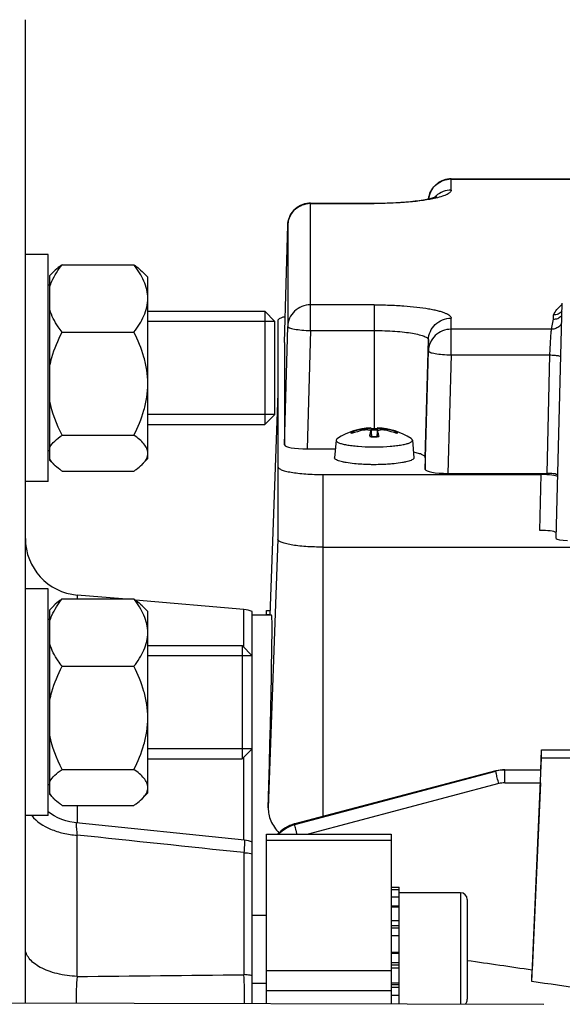
# Model space of a CAD drawing. Units: millimetres. Extents: x -1771 to 3369, y -422 to 2868.
# Drawn here: x 1890 to 1938, y 558 to 645 of the extents above; entities that cross this region are included whole.
import ezdxf

# ---------------------------------------------------------------- set-up
doc = ezdxf.new("R2010")
doc.units = ezdxf.units.MM
doc.header["$LTSCALE"] = 46.255
doc.header["$PDMODE"] = 3
doc.header["$PDSIZE"] = 0.3125
doc.layers.get('0').update_dxf_attribs({"linetype": 'CONTINUOUS'})
doc.layers.get('Defpoints').update_dxf_attribs({"linetype": 'CONTINUOUS'})
doc.layers.add('AM_5', color=3, linetype='CONTINUOUS', lineweight=25)
doc.layers.add('DETAILS', color=7, linetype='CONTINUOUS')
doc.styles.get("Standard").update_dxf_attribs({"font": 'txt', "width": 0.7})
doc.dimstyles.new('AM_DIN$0', dxfattribs={"dimtxt": 3.5, "dimasz": 2.5, "dimexe": 1, "dimexo": 1, "dimgap": 1.5, "dimtad": 1, "dimdsep": 46, "dimtxsty": 'STANDARD', "dimcen": 0, "dimclrd": 256, "dimclre": 256, "dimclrt": 2, "dimadec": 0, "dimazin": 2, "dimtp": 0.1, "dimtm": 0.1, "dimtfac": 0.71, "dimtdec": 3, "dimtmove": 0, "dimatfit": 3, "dimfxl": 1, "dimlwd": -1, "dimlwe": -1, "dimarcsym": 0})

# ---------------------------------------------------------------- blocks, each defined once
blk = doc.blocks.new('*D14')
at = {"layer": 'AM_5', "ltscale": 10, "transparency": 16777216}
for p, q in [((1070.725, 754.241), (2231.661, 754.241)), ((2230.661, 42.241), (2230.661, 724.241)), ((1070.725, 12.241), (2231.661, 12.241))]:
    blk.add_line(p, q, dxfattribs=at)
for points in [[(2225.661, 724.241), (2235.661, 724.241), (2230.661, 754.241)], [(2225.661, 42.241), (2235.661, 42.241), (2230.661, 12.241)]]:
    blk.add_solid(points, dxfattribs=at)
at = {"layer": 'Defpoints', "color": 0, "ltscale": 10, "transparency": 16777216}
for p in [(1069.725, 754.241), (2230.661, 754.241), (1069.725, 12.241)]:
    blk.add_point(p, dxfattribs=at)
at = {"layer": 'AM_5', "color": 2, "ltscale": 10, "transparency": 16777216, "insert": (2198.161, 388.651), "char_height": 35, "attachment_point": 5, "rotation": 90}
blk.add_mtext('742', dxfattribs=at)
blk = doc.blocks.new('*D15')
at = {"layer": 'AM_5', "ltscale": 10, "transparency": 16777216}
for p, q in [((1070.725, 754.241), (2341.299, 754.241)), ((2340.299, 724.241), (2340.299, -92.731)), ((-478.916, -122.731), (2341.299, -122.731))]:
    blk.add_line(p, q, dxfattribs=at)
for points in [[(2335.299, 724.241), (2345.299, 724.241), (2340.299, 754.241)], [(2335.299, -92.731), (2345.299, -92.731), (2340.299, -122.731)]]:
    blk.add_solid(points, dxfattribs=at)
at = {"layer": 'Defpoints', "color": 0, "ltscale": 10, "transparency": 16777216}
for p in [(1069.725, 754.241), (-479.916, -122.731), (2340.299, -122.731)]:
    blk.add_point(p, dxfattribs=at)
at = {"layer": 'AM_5', "color": 2, "ltscale": 10, "transparency": 16777216, "insert": (2307.799, 315.755), "char_height": 35, "attachment_point": 5, "rotation": 90}
blk.add_mtext('880', dxfattribs=at)

msp = doc.modelspace()

# ---------------------------------------------------------------- linework, layer by layer
at = {"color": 7, "linetype": 'Continuous'}
for p, q in [((1890.441, 558.035), (1890.441, 644.741)), ((1927.966, 630.72), (1947.313, 630.72)), ((1915.566, 628.567), (1921.191, 628.567)), ((1913.291, 616.276), (1913.567, 626.621)), ((1892.441, 624.039), (1890.441, 624.039)), ((1892.441, 604.04), (1892.441, 624.038)), ((1892.966, 622.564), (1892.591, 622.189)), ((1893.678, 623.137), (1900.003, 623.137)), ((1901.241, 622.039), (1900.719, 622.561)), ((1892.591, 605.889), (1892.591, 622.189)), ((1901.241, 606.04), (1901.241, 622.039)), ((1892.591, 621.339), (1892.441, 621.339)), ((1901.241, 619.039), (1911.541, 619.039)), ((1937.222, 599.013), (1937.765, 619.749)), ((1912.441, 618.139), (1901.241, 618.139)), ((1912.441, 609.939), (1912.441, 618.139)), ((1912.691, 618.185), (1912.691, 598.934)), ((1913.291, 607.245), (1913.567, 617.685)), ((1893.678, 617.199), (1900.003, 617.199)), ((1913.291, 616.275), (1913.291, 616.276)), ((1913.291, 616.275), (1913.291, 607.245)), ((1925.691, 605.092), (1925.967, 615.532)), ((1912.691, 611.788), (1911.998, 592.246)), ((1912.441, 609.939), (1901.241, 609.939)), ((1901.241, 609.039), (1911.541, 609.039)), ((1920.89, 608.759), (1920.887, 608.76)), ((1920.89, 608.758), (1920.89, 608.759)), ((1920.89, 608.758), (1920.958, 607.999)), ((1920.897, 608.679), (1920.916, 608.679)), ((1921.491, 608.758), (1921.424, 607.999)), ((1921.495, 608.76), (1921.491, 608.759)), ((1893.678, 608.101), (1900.003, 608.101)), ((1917.828, 607.67), (1917.691, 606.126)), ((1917.828, 607.67), (1917.828, 607.661)), ((1920.887, 608.422), (1920.89, 608.449)), ((1920.892, 608.423), (1920.93, 607.999)), ((1921.489, 608.423), (1921.451, 607.999)), ((1921.491, 608.449), (1921.495, 608.422)), ((1924.553, 607.661), (1924.553, 607.67)), ((1924.553, 607.67), (1924.69, 606.126)), ((1915.29, 606.898), (1917.76, 606.898)), ((1892.591, 606.739), (1892.441, 606.739)), ((1901.241, 606.039), (1900.719, 605.517)), ((1925.691, 606.116), (1925.691, 605.092)), ((1892.966, 605.514), (1892.591, 605.889)), ((1893.678, 604.942), (1900.003, 604.942)), ((1916.691, 604.64), (1935.904, 604.64)), ((1927.69, 604.744), (1936.438, 604.744)), ((1892.441, 604.039), (1890.441, 604.039)), ((1916.691, 598.239), (1990.691, 598.239)), ((1892.441, 594.57), (1890.441, 594.57)), ((1892.441, 574.571), (1892.441, 594.569)), ((1898.994, 593.667), (1895.005, 594.016)), ((1892.966, 593.095), (1892.591, 592.72)), ((1893.678, 593.667), (1900.003, 593.667)), ((1909.702, 592.731), (1900.14, 593.567)), ((1901.241, 592.57), (1900.719, 593.092)), ((1892.591, 576.42), (1892.591, 592.72)), ((1901.241, 576.571), (1901.241, 592.569)), ((1910.441, 557.987), (1910.441, 592.57)), ((1912.142, 592.241), (1910.441, 592.241)), ((1911.691, 592.656), (1912.012, 592.656)), ((1911.691, 592.241), (1911.691, 592.656)), ((1892.591, 591.87), (1892.441, 591.87)), ((1901.241, 589.57), (1909.541, 589.57)), ((1910.441, 588.67), (1901.241, 588.67)), ((1893.678, 587.73), (1900.003, 587.73)), ((1910.441, 580.47), (1901.241, 580.47)), ((1935.862, 578.605), (1935.941, 580.368)), ((1935.941, 580.368), (1942.506, 580.368)), ((1935.941, 579.674), (1935.941, 580.368)), ((1901.241, 579.57), (1909.541, 579.57)), ((1935.069, 559.947), (1935.941, 579.674)), ((1935.941, 579.674), (1942.506, 579.674)), ((1893.678, 578.632), (1900.003, 578.632)), ((1931.916, 578.503), (1914.183, 573.848)), ((1931.938, 578.51), (1931.915, 578.504)), ((1931.915, 578.503), (1931.916, 578.503)), ((1932.687, 578.604), (1932.491, 578.597)), ((1932.687, 578.604), (1935.876, 578.604)), ((1935.835, 577.456), (1935.106, 560.948)), ((1892.591, 577.27), (1892.441, 577.27)), ((1892.966, 576.045), (1892.591, 576.42)), ((1901.241, 576.57), (1900.719, 576.048)), ((1892.659, 574.751), (1892.441, 574.909)), ((1893.678, 575.473), (1900.003, 575.473)), ((1892.441, 574.57), (1890.441, 574.57)), ((1909.749, 572.395), (1894.93, 573.926)), ((1914.183, 573.849), (1914.142, 573.838)), ((1914.183, 573.848), (1914.183, 573.848)), ((1911.691, 572.932), (1922.691, 572.932)), ((1911.691, 557.984), (1911.691, 572.932)), ((1922.691, 572.932), (1922.691, 557.957)), ((1922.691, 568.269), (1923.391, 568.269)), ((1923.391, 568.02), (1922.691, 568.02)), ((1923.391, 557.955), (1923.391, 568.269)), ((1928.791, 567.774), (1923.391, 567.774)), ((1922.691, 567.413), (1923.391, 567.413)), ((1929.391, 567.174), (1929.391, 558.374)), ((1923.391, 566.49), (1922.691, 566.49)), ((1911.691, 565.774), (1910.441, 565.774)), ((1922.691, 565.314), (1923.391, 565.314)), ((1923.391, 563.965), (1922.691, 563.965)), ((1922.691, 562.534), (1923.391, 562.534)), ((1923.391, 561.12), (1922.691, 561.12)), ((1911.691, 559.774), (1910.441, 559.774)), ((1922.691, 559.819), (1923.391, 559.819)), ((1936.133, 557.924), (1806.152, 558.24)), ((1923.391, 558.719), (1922.691, 558.719))]:
    msp.add_line(p, q, dxfattribs=at)
at = {"color": 9, "linetype": 'Continuous'}
for p, q in [((1927.966, 629.713), (1927.966, 630.72)), ((1927.966, 630.69), (1947.244, 630.69)), ((1915.566, 617.338), (1915.566, 628.567)), ((1915.566, 628.537), (1921.191, 628.537)), ((1921.191, 628.567), (1921.191, 628.537)), ((1913.567, 626.621), (1913.567, 626.619)), ((1913.567, 626.619), (1913.567, 617.685)), ((1921.191, 619.603), (1915.566, 619.603)), ((1921.191, 619.603), (1921.191, 608.682)), ((1927.966, 615.184), (1927.966, 618.426)), ((1936.824, 617.45), (1936.981, 618.335)), ((1936.981, 618.335), (1936.997, 618.702)), ((1915.566, 617.338), (1915.29, 606.898)), ((1915.566, 617.338), (1921.191, 617.338)), ((1936.824, 617.45), (1927.966, 617.45)), ((1925.691, 606.116), (1925.967, 616.508)), ((1925.967, 616.508), (1925.967, 615.532)), ((1913.291, 616.276), (1913.291, 616.275)), ((1927.966, 615.184), (1927.69, 604.744)), ((1927.966, 615.184), (1936.671, 615.184)), ((1936.438, 604.744), (1936.671, 615.184)), ((1920.218, 608.644), (1920.217, 608.538)), ((1922.164, 608.538), (1922.163, 608.644)), ((1920.887, 608.422), (1920.924, 608)), ((1921.457, 608), (1921.495, 608.422)), ((1916.691, 574.507), (1916.691, 604.64)), ((1935.798, 599.716), (1935.904, 604.64)), ((1912.691, 598.934), (1911.851, 575.256)), ((1895.005, 594.016), (1895.005, 593.667)), ((1909.702, 589.409), (1909.702, 592.731)), ((1911.691, 592.305), (1912, 592.305)), ((1909.702, 572.395), (1909.702, 579.732)), ((1931.911, 578.487), (1914.178, 573.832)), ((1914.186, 573.789), (1931.911, 578.487)), ((1932.687, 577.456), (1932.687, 578.604)), ((1932.169, 577.389), (1915.356, 572.932)), ((1932.687, 577.456), (1935.835, 577.456)), ((1895.005, 575.473), (1895.005, 573.919)), ((1914.186, 573.789), (1914.178, 573.832)), ((1895.005, 560.387), (1895.005, 572.848)), ((1922.691, 572.387), (1911.691, 572.387)), ((1909.702, 571.305), (1909.702, 560.546)), ((1928.791, 567.774), (1928.791, 557.942)), ((1923.391, 566.58), (1922.691, 566.58)), ((1923.391, 564.858), (1922.691, 564.858)), ((1923.391, 564.641), (1922.691, 564.641)), ((1923.391, 562.426), (1922.691, 562.426)), ((1922.691, 560.873), (1911.691, 560.873)), ((1922.691, 561.619), (1923.391, 561.619)), ((1922.691, 561.417), (1923.391, 561.417)), ((1911.691, 559.148), (1922.691, 559.148)), ((1922.691, 559.677), (1923.391, 559.677)), ((1922.691, 559.448), (1923.391, 559.448))]:
    msp.add_line(p, q, dxfattribs=at)
at = {"color": 7, "linetype": 'Continuous'}
for points in [[(1932.491, 578.597), (1932.305, 578.58), (1932.121, 578.55), (1931.938, 578.51)], [(1894.928, 573.925), (1894.729, 573.949), (1894.37, 574.016), (1894.013, 574.109), (1893.661, 574.231), (1893.316, 574.379), (1892.981, 574.552), (1892.659, 574.751)], [(1914.142, 573.838), (1913.93, 573.77), (1913.722, 573.687), (1913.518, 573.586), (1913.321, 573.47), (1913.132, 573.339), (1912.952, 573.193), (1912.784, 573.032), (1912.695, 572.932)]]:
    msp.add_lwpolyline(points, dxfattribs=at)
for centre, radius, start, end in [((1927.966, 628.72), 2, 94.40675, 173.4853), ((1927.966, 628.72), 2.001, 90.0008, 94.4061), ((1915.566, 626.567), 2, 94.40699, 178.46974), ((1915.566, 626.566), 2.001, 90.0008, 94.4061), ((1936.969, 619.344), 1.013, 314.68042, 319.37528), ((1921.191, 602.768), 6, 92.97024, 122.70012), ((1921.087, 602.813), 5.895, 100.17826, 108.70334), ((1921.358, 602.408), 6.235, 100.53376, 110.28606), ((1921.087, 602.809), 5.899, 98.63455, 100.17471), ((1921.087, 602.81), 5.898, 98.46841, 98.6345), ((1921.189, 597.303), 11.379, 90.68243, 91.37143), ((1921.191, 597.164), 11.518, 89.31659, 90.68339), ((1921.193, 597.329), 11.354, 88.48944, 89.31816), ((1921.191, 602.768), 6, 57.31329, 87.02976), ((1921.294, 602.81), 5.898, 81.3655, 81.53159), ((1921.023, 602.408), 6.235, 69.71394, 79.46624), ((1921.294, 602.809), 5.899, 79.82529, 81.36545), ((1921.295, 602.813), 5.895, 71.29666, 79.82174), ((1926, 607.1), 5.287, 169.4779, 170.41816), ((1921.181, 618.727), 10.731, 267.94697, 268.65636), ((1921.187, 618.953), 10.957, 268.65406, 268.79913), ((1921.191, 619.119), 11.123, 268.7992, 271.2008), ((1921.194, 618.953), 10.957, 271.20087, 271.34594), ((1921.2, 618.727), 10.731, 271.34364, 272.05303), ((1919.44, 607.785), 2.152, 15.52008, 17.23226), ((1918.968, 607.654), 2.641, 14.03381, 15.5259), ((1916.091, 607.05), 5.582, 9.59279, 9.84807), ((1921.191, 626.387), 19.309, 269.46823, 269.99991), ((1921.191, 626.389), 19.312, 270.00008, 270.53165), ((1895.441, 598.997), 5, 180, 265), ((1909.441, 589.742), 3, 70.52878, 85), ((1909.441, 569.412), 3, 83.80778, 84.09131), ((1909.438, 569.402), 3.01, 70.55105, 83.78546), ((1928.791, 567.174), 0.6, 0, 90), ((1928.791, 558.374), 0.6, 313.71252, 360)]:
    msp.add_arc(centre, radius, start, end, dxfattribs=at)
at = {"color": 9, "linetype": 'Continuous'}
for centre, radius, start, end in [((1927.967, 628.659), 2.031, 90.00559, 95.45134), ((1927.964, 627.696), 2.018, 89.94268, 131.14814), ((1915.567, 626.506), 2.031, 90.00559, 95.45134), ((1927.942, 627.726), 1.98, 133.81321, 136.98827), ((1927.944, 627.723), 1.983, 131.2265, 133.80974), ((1921.191, 598.196), 10.362, 88.43808, 91.56192), ((1921.182, 619.218), 11.244, 267.98828, 268.67066), ((1921.191, 619.592), 11.619, 268.66871, 271.33129), ((1921.2, 619.218), 11.244, 271.32934, 272.01172), ((1932.688, 575.55), 3.038, 102.35738, 104.82558), ((1932.694, 575.52), 3.069, 92.57169, 102.34883), ((1932.692, 575.546), 3.043, 90.10008, 92.56519), ((1932.688, 575.426), 2.03, 90.02752, 104.81035)]:
    msp.add_arc(centre, radius, start, end, dxfattribs=at)
at = {"color": 7, "linetype": 'Continuous'}
for centre, major_axis, ratio, start_param, end_param in [((1915.291, 607.245), (2.001, 0), 0.173648, 3.141571, 4.711682), ((1927.691, 605.092), (2.001, 0), 0.173648, 3.141571, 4.711682), ((1935.904, 604.38), (1.5, 0), 0.173609, 0.227383, 1.570796), ((1936.438, 604.571), (1, 0), 0.173666, 0.769923, 1.570202), ((1935.798, 599.456), (1.5, 0), 0.173609, 0.287744, 1.570796), ((1938.222, 599.013), (1, 0.001), 0.176263, 3.137154, 4.707625), ((1909.513, 515.741), (2.631, 76.5), 0.006057, 5.604029, 6.283391), ((1935.833, 577.604), (0.043, 1), 0.007568, -1.718824, 0.000478), ((1932.695, 515.401), (3.231, 75.133), 0.007568, -0.935827, -0.919186)]:
    msp.add_ellipse(centre, major_axis=major_axis, ratio=ratio, start_param=start_param, end_param=end_param, dxfattribs=at)
at = {"color": 9, "linetype": 'Continuous'}
for points, knots in [([(1925.98, 628.948), (1926.006, 629.168), (1926.136, 629.605), (1926.54, 630.155), (1927.106, 630.541), (1927.549, 630.66), (1927.774, 630.681)], [0, 0, 0, 0, 0.248377, 0.497735, 0.748367, 1, 1, 1, 1]), ([(1927.966, 629.713), (1927.966, 629.681), (1927.948, 629.61), (1927.876, 629.515), (1927.764, 629.423), (1927.539, 629.292), (1927.152, 629.144), (1926.81, 629.054), (1926.614, 629.008)], [0, 0, 0, 0, 0.060905, 0.132803, 0.222493, 0.33324, 0.621959, 1, 1, 1, 1]), ([(1913.567, 626.619), (1913.573, 626.855), (1913.675, 627.331), (1914.072, 627.941), (1914.662, 628.373), (1915.135, 628.505), (1915.374, 628.528)], [0, 0, 0, 0, 0.248334, 0.497619, 0.74826, 1, 1, 1, 1]), ([(1926.614, 629.008), (1926.258, 628.926), (1925.463, 628.787), (1923.656, 628.589), (1922.202, 628.537), (1921.191, 628.537)], [0, 0, 0, 0, 0.201206, 0.443374, 1, 1, 1, 1]), ([(1914.171, 619.044), (1913.988, 618.869), (1913.688, 618.444), (1913.574, 617.937), (1913.567, 617.685)], [0, 0, 0, 0, 0.501069, 1, 1, 1, 1]), ([(1915.566, 619.603), (1915.311, 619.603), (1914.795, 619.505), (1914.355, 619.22), (1914.171, 619.044)], [0, 0, 0, 0, 0.500996, 1, 1, 1, 1]), ([(1921.191, 619.603), (1921.631, 619.603), (1922.496, 619.588), (1923.752, 619.524), (1924.91, 619.418), (1925.791, 619.297), (1926.413, 619.179), (1926.809, 619.087), (1927.151, 618.99), (1927.436, 618.887), (1927.662, 618.781), (1927.828, 618.671), (1927.937, 618.556), (1927.966, 618.466), (1927.966, 618.426)], [0, 0, 0, 0, 0.187682, 0.368364, 0.535371, 0.6826, 0.747143, 0.804893, 0.855415, 0.898408, 0.933755, 0.961662, 0.982988, 1, 1, 1, 1]), ([(1936.997, 618.702), (1937.074, 618.872), (1937.289, 619.225), (1937.583, 619.514), (1937.755, 619.655)], [0, 0, 0, 0, 0.456081, 1, 1, 1, 1]), ([(1926.571, 617.868), (1926.755, 618.044), (1927.195, 618.328), (1927.711, 618.426), (1927.966, 618.426)], [0, 0, 0, 0, 0.499004, 1, 1, 1, 1]), ([(1913.567, 617.685), (1913.567, 617.661), (1913.601, 617.625), (1913.657, 617.594), (1913.757, 617.551), (1913.923, 617.504), (1914.284, 617.433), (1914.838, 617.37), (1915.311, 617.344), (1915.566, 617.338)], [0, 0, 0, 0, 0.034014, 0.061166, 0.096154, 0.189666, 0.312607, 0.629069, 1, 1, 1, 1]), ([(1921.191, 617.338), (1921.501, 617.338), (1922.111, 617.327), (1922.996, 617.282), (1923.812, 617.208), (1924.528, 617.109), (1925.048, 617.003), (1925.392, 616.906), (1925.593, 616.833), (1925.752, 616.758), (1925.87, 616.681), (1925.946, 616.6), (1925.967, 616.536), (1925.967, 616.508)], [0, 0, 0, 0, 0.187686, 0.368373, 0.535385, 0.682617, 0.804889, 0.855412, 0.898405, 0.933754, 0.961661, 0.982988, 1, 1, 1, 1]), ([(1925.967, 616.508), (1925.974, 616.76), (1926.088, 617.268), (1926.388, 617.692), (1926.571, 617.868)], [0, 0, 0, 0, 0.498931, 1, 1, 1, 1]), ([(1927.966, 617.45), (1927.711, 617.45), (1927.195, 617.352), (1926.755, 617.067), (1926.571, 616.891)], [0, 0, 0, 0, 0.500996, 1, 1, 1, 1]), ([(1936.742, 616.649), (1936.749, 616.745), (1936.762, 616.92), (1936.782, 617.153), (1936.802, 617.324), (1936.815, 617.416), (1936.824, 617.45)], [0, 0, 0, 0, 0.360532, 0.654037, 0.869755, 1, 1, 1, 1]), ([(1937.523, 617.727), (1937.43, 617.64), (1937.209, 617.5), (1936.952, 617.449), (1936.824, 617.45)], [0, 0, 0, 0, 0.498709, 1, 1, 1, 1]), ([(1926.571, 616.891), (1926.388, 616.716), (1926.088, 616.291), (1925.974, 615.784), (1925.967, 615.532)], [0, 0, 0, 0, 0.501069, 1, 1, 1, 1]), ([(1936.671, 615.184), (1936.675, 615.313), (1936.693, 615.801), (1936.718, 616.289), (1936.742, 616.648)], [0, 0, 0, 0, 0.263158, 1, 1, 1, 1]), ([(1925.967, 615.532), (1925.967, 615.508), (1926.001, 615.472), (1926.057, 615.44), (1926.157, 615.398), (1926.323, 615.351), (1926.684, 615.279), (1927.238, 615.217), (1927.711, 615.191), (1927.966, 615.184)], [0, 0, 0, 0, 0.034014, 0.061166, 0.096154, 0.189666, 0.312607, 0.629069, 1, 1, 1, 1]), ([(1936.671, 615.184), (1936.8, 615.182), (1937.04, 615.169), (1937.279, 615.143), (1937.388, 615.124)], [0, 0, 0, 0, 0.540486, 1, 1, 1, 1]), ([(1937.388, 615.124), (1937.441, 615.115), (1937.527, 615.097), (1937.613, 615.068), (1937.642, 615.05)], [0, 0, 0, 0, 0.610255, 1, 1, 1, 1]), ([(1919.156, 608.327), (1919.156, 608.332), (1919.159, 608.354), (1919.172, 608.373), (1919.184, 608.385)], [0, 0, 0, 0, 0.224419, 1, 1, 1, 1]), ([(1919.197, 608.256), (1919.19, 608.262), (1919.171, 608.281), (1919.156, 608.307), (1919.156, 608.327)], [0, 0, 0, 0, 0.301349, 1, 1, 1, 1]), ([(1923.185, 608.397), (1923.191, 608.391), (1923.211, 608.373), (1923.225, 608.346), (1923.225, 608.327)], [0, 0, 0, 0, 0.301349, 1, 1, 1, 1]), ([(1923.225, 608.327), (1923.225, 608.321), (1923.221, 608.293), (1923.201, 608.271), (1923.185, 608.256)], [0, 0, 0, 0, 0.215812, 1, 1, 1, 1]), ([(1931.91, 578.487), (1931.911, 578.489), (1931.911, 578.495), (1931.912, 578.503), (1931.915, 578.504)], [0, 0, 0, 0, 0.39295, 1, 1, 1, 1]), ([(1931.939, 578.32), (1931.932, 578.355), (1931.921, 578.41), (1931.912, 578.466), (1931.911, 578.486)], [0, 0, 0, 0, 0.628997, 1, 1, 1, 1]), ([(1932.169, 577.389), (1932.122, 577.562), (1932.042, 577.872), (1931.967, 578.183), (1931.939, 578.32)], [0, 0, 0, 0, 0.56046, 1, 1, 1, 1]), ([(1891, 574.569), (1891.425, 574.039), (1892.377, 573.431), (1893.791, 572.984), (1894.593, 572.871), (1895.005, 572.848)], [0, 0, 0, 0, 0.45804, 0.722416, 1, 1, 1, 1]), ([(1894.924, 573.924), (1894.916, 573.919), (1894.912, 573.886), (1894.908, 573.831), (1894.911, 573.738), (1894.919, 573.615), (1894.933, 573.462), (1894.96, 573.202), (1894.986, 572.994), (1895.005, 572.848)], [0, 0, 0, 0, 0.025013, 0.078823, 0.162946, 0.277412, 0.420521, 0.590115, 1, 1, 1, 1]), ([(1894.928, 573.925), (1894.927, 573.925), (1894.926, 573.925), (1894.924, 573.924), (1894.924, 573.924)], [0, 0, 0, 0, 0.49068, 1, 1, 1, 1]), ([(1914.178, 573.832), (1913.897, 573.758), (1913.355, 573.525), (1912.9, 573.15), (1912.706, 572.934)], [0, 0, 0, 0, 0.500554, 1, 1, 1, 1]), ([(1914.178, 573.832), (1914.178, 573.834), (1914.179, 573.84), (1914.18, 573.848), (1914.183, 573.849)], [0, 0, 0, 0, 0.392812, 1, 1, 1, 1]), ([(1912.761, 572.932), (1912.953, 573.136), (1913.394, 573.492), (1913.916, 573.717), (1914.186, 573.789)], [0, 0, 0, 0, 0.500416, 1, 1, 1, 1]), ([(1914.381, 572.932), (1914.355, 573.032), (1914.308, 573.218), (1914.247, 573.468), (1914.208, 573.653), (1914.188, 573.753), (1914.186, 573.789)], [0, 0, 0, 0, 0.3515, 0.654953, 0.878081, 1, 1, 1, 1]), ([(1909.76, 572.309), (1909.762, 572.184), (1909.742, 571.849), (1909.719, 571.514), (1909.702, 571.304)], [0, 0, 0, 0, 0.371118, 1, 1, 1, 1]), ([(1909.749, 572.395), (1909.754, 572.395), (1909.757, 572.373), (1909.759, 572.36), (1909.759, 572.349)], [0, 0, 0, 0, 0.281958, 1, 1, 1, 1]), ([(1909.759, 572.349), (1909.759, 572.346), (1909.76, 572.333), (1909.76, 572.319), (1909.76, 572.309)], [0, 0, 0, 0, 0.221377, 1, 1, 1, 1]), ([(1909.702, 571.305), (1909.765, 571.301), (1910.013, 571.282), (1910.259, 571.244), (1910.441, 571.203)], [0, 0, 0, 0, 0.252825, 1, 1, 1, 1]), ([(1895.005, 560.387), (1894.409, 560.413), (1893.537, 560.533), (1892.46, 560.858), (1891.772, 561.162), (1891.204, 561.525), (1890.779, 561.941), (1890.507, 562.397), (1890.441, 562.728), (1890.441, 562.885)], [0, 0, 0, 0, 0.319036, 0.46616, 0.600621, 0.720081, 0.824435, 0.916124, 1, 1, 1, 1]), ([(1895.005, 560.387), (1894.96, 560.005), (1894.907, 559.217), (1894.905, 558.427), (1894.921, 558.024)], [0, 0, 0, 0, 0.487764, 1, 1, 1, 1]), ([(1910.441, 560.464), (1910.381, 560.475), (1910.136, 560.514), (1909.889, 560.537), (1909.702, 560.546)], [0, 0, 0, 0, 0.245955, 1, 1, 1, 1]), ([(1909.749, 557.988), (1909.762, 558.422), (1909.765, 559.276), (1909.732, 560.128), (1909.702, 560.545)], [0, 0, 0, 0, 0.51005, 1, 1, 1, 1])]:
    msp.add_open_spline(points, degree=3, knots=knots, dxfattribs=at)
at = {"color": 7, "linetype": 'Continuous'}
for points, knots in [([(1921.191, 628.567), (1921.825, 628.567), (1922.758, 628.591), (1923.961, 628.672), (1924.77, 628.753), (1925.478, 628.85), (1926.052, 628.957), (1926.427, 629.05), (1926.622, 629.116), (1926.68, 629.138), (1926.696, 629.147)], [0, 0, 0, 0, 0.34265, 0.503343, 0.65117, 0.781544, 0.889126, 0.966451, 0.989984, 1, 1, 1, 1]), ([(1892.591, 621.168), (1892.642, 621.342), (1892.907, 622.048), (1893.327, 622.686), (1893.678, 623.137)], [0, 0, 0, 0, 0.240644, 1, 1, 1, 1]), ([(1893.678, 623.137), (1893.61, 623.09), (1893.358, 622.911), (1893.116, 622.715), (1892.955, 622.554)], [0, 0, 0, 0, 0.265405, 1, 1, 1, 1]), ([(1900.003, 623.137), (1900.071, 623.09), (1900.324, 622.911), (1900.565, 622.714), (1900.726, 622.553)], [0, 0, 0, 0, 0.265422, 1, 1, 1, 1]), ([(1901.241, 620.168), (1901.241, 620.427), (1901.177, 620.955), (1900.91, 621.717), (1900.509, 622.448), (1900.18, 622.909), (1900.003, 623.137)], [0, 0, 0, 0, 0.237709, 0.482007, 0.736116, 1, 1, 1, 1]), ([(1900.003, 617.199), (1900.18, 617.426), (1900.509, 617.887), (1900.91, 618.618), (1901.177, 619.381), (1901.241, 619.908), (1901.241, 620.168)], [0, 0, 0, 0, 0.263845, 0.517949, 0.762273, 1, 1, 1, 1]), ([(1893.678, 617.199), (1893.558, 617.353), (1893.114, 617.958), (1892.749, 618.634), (1892.591, 619.167)], [0, 0, 0, 0, 0.260221, 1, 1, 1, 1]), ([(1937.747, 619.031), (1937.654, 618.928), (1937.42, 618.759), (1937.137, 618.702), (1936.997, 618.703)], [0, 0, 0, 0, 0.498382, 1, 1, 1, 1]), ([(1913.349, 618.567), (1913.254, 618.541), (1913.086, 618.491), (1912.897, 618.411), (1912.788, 618.34), (1912.722, 618.28), (1912.691, 618.221), (1912.691, 618.185)], [0, 0, 0, 0, 0.373931, 0.660334, 0.771284, 0.86245, 1, 1, 1, 1]), ([(1936.983, 618.336), (1937.111, 618.336), (1937.37, 618.387), (1937.59, 618.533), (1937.681, 618.624)], [0, 0, 0, 0, 0.49994, 1, 1, 1, 1]), ([(1892.591, 614.183), (1892.642, 614.446), (1892.894, 615.488), (1893.315, 616.483), (1893.678, 617.199)], [0, 0, 0, 0, 0.25, 1, 1, 1, 1]), ([(1901.241, 612.65), (1901.241, 613.046), (1901.179, 613.839), (1900.829, 615.389), (1900.362, 616.492), (1900.003, 617.199)], [0, 0, 0, 0, 0.249814, 0.499796, 1, 1, 1, 1]), ([(1900.003, 608.101), (1900.362, 608.808), (1900.829, 609.911), (1901.179, 611.461), (1901.241, 612.254), (1901.241, 612.65)], [0, 0, 0, 0, 0.500158, 0.75017, 1, 1, 1, 1]), ([(1920.218, 608.644), (1920.263, 608.65), (1920.429, 608.675), (1920.594, 608.701), (1920.713, 608.722)], [0, 0, 0, 0, 0.271704, 1, 1, 1, 1]), ([(1920.841, 608.514), (1920.809, 608.533), (1920.725, 608.558), (1920.515, 608.578), (1920.34, 608.561), (1920.218, 608.538)], [0, 0, 0, 0, 0.173905, 0.411814, 1, 1, 1, 1]), ([(1920.713, 608.722), (1920.738, 608.727), (1920.78, 608.735), (1920.836, 608.744), (1920.868, 608.754), (1920.887, 608.755), (1920.89, 608.758)], [0, 0, 0, 0, 0.413752, 0.724678, 0.921915, 1, 1, 1, 1]), ([(1921.491, 608.759), (1921.491, 608.757), (1921.502, 608.756), (1921.514, 608.751), (1921.543, 608.746), (1921.563, 608.741), (1921.576, 608.739)], [0, 0, 0, 0, 0.067302, 0.25762, 0.569968, 1, 1, 1, 1]), ([(1922.163, 608.538), (1922.082, 608.553), (1921.927, 608.572), (1921.742, 608.57), (1921.618, 608.547), (1921.542, 608.521), (1921.494, 608.479), (1921.491, 608.449)], [0, 0, 0, 0, 0.348066, 0.653394, 0.775791, 0.873251, 1, 1, 1, 1]), ([(1921.576, 608.739), (1921.583, 608.738), (1921.614, 608.732), (1921.645, 608.726), (1921.67, 608.722)], [0, 0, 0, 0, 0.218984, 1, 1, 1, 1]), ([(1921.67, 608.722), (1921.705, 608.716), (1921.869, 608.688), (1922.034, 608.663), (1922.163, 608.644)], [0, 0, 0, 0, 0.215378, 1, 1, 1, 1]), ([(1892.591, 607.054), (1892.703, 607.256), (1893.047, 607.641), (1893.451, 607.946), (1893.678, 608.101)], [0, 0, 0, 0, 0.456142, 1, 1, 1, 1]), ([(1901.241, 606.522), (1901.241, 606.662), (1901.168, 606.963), (1900.891, 607.367), (1900.491, 607.75), (1900.175, 607.984), (1900.003, 608.101)], [0, 0, 0, 0, 0.20275, 0.432897, 0.699753, 1, 1, 1, 1]), ([(1917.944, 607.814), (1917.928, 607.803), (1917.878, 607.768), (1917.832, 607.713), (1917.828, 607.67)], [0, 0, 0, 0, 0.318987, 1, 1, 1, 1]), ([(1917.828, 607.661), (1917.828, 607.62), (1917.877, 607.552), (1917.969, 607.492), (1918.124, 607.415), (1918.387, 607.334), (1918.777, 607.25), (1919.252, 607.18), (1920.005, 607.106), (1920.601, 607.082), (1921.011, 607.078)], [0, 0, 0, 0, 0.037879, 0.065699, 0.100799, 0.193433, 0.31473, 0.461221, 0.628144, 1, 1, 1, 1]), ([(1919.197, 608.397), (1919.232, 608.409), (1919.312, 608.409), (1919.376, 608.359), (1919.396, 608.328)], [0, 0, 0, 0, 0.498443, 1, 1, 1, 1]), ([(1920.787, 607.98), (1920.788, 607.986), (1920.789, 607.994), (1920.794, 608.003), (1920.797, 608.003)], [0, 0, 0, 0, 0.687306, 1, 1, 1, 1]), ([(1920.802, 608.066), (1920.806, 608.086), (1920.821, 608.163), (1920.837, 608.239), (1920.851, 608.294)], [0, 0, 0, 0, 0.266186, 1, 1, 1, 1]), ([(1920.89, 608.449), (1920.889, 608.455), (1920.883, 608.483), (1920.859, 608.503), (1920.841, 608.514)], [0, 0, 0, 0, 0.220497, 1, 1, 1, 1]), ([(1920.851, 608.294), (1920.854, 608.305), (1920.865, 608.348), (1920.877, 608.391), (1920.887, 608.422)], [0, 0, 0, 0, 0.262804, 1, 1, 1, 1]), ([(1921.37, 607.078), (1921.781, 607.082), (1922.376, 607.106), (1923.129, 607.18), (1923.605, 607.25), (1923.994, 607.334), (1924.257, 607.415), (1924.413, 607.492), (1924.504, 607.552), (1924.553, 607.62), (1924.553, 607.661)], [0, 0, 0, 0, 0.371848, 0.538775, 0.685271, 0.806572, 0.899206, 0.934304, 0.962124, 1, 1, 1, 1]), ([(1921.53, 608.294), (1921.536, 608.272), (1921.559, 608.176), (1921.577, 608.079), (1921.59, 608.005)], [0, 0, 0, 0, 0.230356, 1, 1, 1, 1]), ([(1921.584, 608.003), (1921.587, 608.003), (1921.592, 607.994), (1921.593, 607.986), (1921.594, 607.98)], [0, 0, 0, 0, 0.312713, 1, 1, 1, 1]), ([(1922.985, 608.329), (1923.006, 608.36), (1923.069, 608.409), (1923.15, 608.409), (1923.185, 608.397)], [0, 0, 0, 0, 0.501567, 1, 1, 1, 1]), ([(1924.553, 607.67), (1924.552, 607.683), (1924.534, 607.745), (1924.479, 607.787), (1924.437, 607.814)], [0, 0, 0, 0, 0.19896, 1, 1, 1, 1]), ([(1892.955, 605.525), (1892.918, 605.562), (1892.782, 605.705), (1892.661, 605.863), (1892.591, 605.989)], [0, 0, 0, 0, 0.266954, 1, 1, 1, 1]), ([(1900.726, 605.525), (1900.803, 605.602), (1900.943, 605.756), (1901.11, 606.004), (1901.215, 606.26), (1901.241, 606.436), (1901.241, 606.522)], [0, 0, 0, 0, 0.283148, 0.541053, 0.777164, 1, 1, 1, 1]), ([(1919.439, 605.59), (1919.194, 605.615), (1918.846, 605.659), (1918.415, 605.743), (1918.161, 605.809), (1917.958, 605.879), (1917.811, 605.953), (1917.714, 606.03), (1917.689, 606.098), (1917.691, 606.126)], [0, 0, 0, 0, 0.391178, 0.555175, 0.694656, 0.807903, 0.894324, 0.955661, 1, 1, 1, 1]), ([(1924.69, 606.126), (1924.693, 606.098), (1924.667, 606.029), (1924.571, 605.953), (1924.423, 605.879), (1924.221, 605.809), (1923.966, 605.743), (1923.535, 605.659), (1923.188, 605.615), (1922.942, 605.59)], [0, 0, 0, 0, 0.044341, 0.105682, 0.192108, 0.305356, 0.444837, 0.608831, 1, 1, 1, 1]), ([(1925.691, 606.116), (1925.691, 606.167), (1925.637, 606.248), (1925.533, 606.324), (1925.359, 606.419), (1925.061, 606.522), (1924.798, 606.585), (1924.648, 606.616)], [0, 0, 0, 0, 0.125694, 0.214802, 0.325985, 0.617718, 1, 1, 1, 1]), ([(1893.678, 604.942), (1893.61, 604.988), (1893.358, 605.167), (1893.116, 605.364), (1892.955, 605.525)], [0, 0, 0, 0, 0.265405, 1, 1, 1, 1]), ([(1900.003, 604.942), (1900.071, 604.988), (1900.324, 605.167), (1900.565, 605.364), (1900.726, 605.525)], [0, 0, 0, 0, 0.265422, 1, 1, 1, 1]), ([(1912.691, 605.335), (1912.691, 605.283), (1912.755, 605.2), (1912.87, 605.126), (1913.004, 605.062), (1913.172, 605.002), (1913.46, 604.92), (1913.895, 604.832), (1914.495, 604.749), (1915.179, 604.687), (1915.92, 604.649), (1916.43, 604.64), (1916.691, 604.64)], [0, 0, 0, 0, 0.037497, 0.065429, 0.100809, 0.143838, 0.194407, 0.316784, 0.464145, 0.631305, 0.812147, 1, 1, 1, 1]), ([(1921.191, 605.508), (1921.038, 605.508), (1920.454, 605.515), (1919.869, 605.547), (1919.439, 605.59)], [0, 0, 0, 0, 0.260722, 1, 1, 1, 1]), ([(1922.942, 605.59), (1922.805, 605.576), (1922.223, 605.527), (1921.638, 605.508), (1921.191, 605.508)], [0, 0, 0, 0, 0.235162, 1, 1, 1, 1]), ([(1937.156, 604.692), (1937.178, 604.688), (1937.25, 604.673), (1937.322, 604.655), (1937.369, 604.634)], [0, 0, 0, 0, 0.301389, 1, 1, 1, 1]), ([(1916.691, 598.239), (1916.43, 598.239), (1915.92, 598.248), (1915.179, 598.286), (1914.495, 598.348), (1913.895, 598.431), (1913.46, 598.519), (1913.172, 598.601), (1913.004, 598.661), (1912.87, 598.725), (1912.755, 598.799), (1912.691, 598.882), (1912.691, 598.934)], [0, 0, 0, 0, 0.187852, 0.368694, 0.535854, 0.683216, 0.805593, 0.856162, 0.899192, 0.934572, 0.962504, 1, 1, 1, 1]), ([(1892.591, 591.699), (1892.642, 591.873), (1892.907, 592.579), (1893.327, 593.216), (1893.678, 593.667)], [0, 0, 0, 0, 0.240644, 1, 1, 1, 1]), ([(1893.678, 593.667), (1893.61, 593.621), (1893.358, 593.442), (1893.116, 593.246), (1892.955, 593.085)], [0, 0, 0, 0, 0.265405, 1, 1, 1, 1]), ([(1900.003, 593.667), (1900.071, 593.621), (1900.324, 593.442), (1900.565, 593.245), (1900.726, 593.084)], [0, 0, 0, 0, 0.265422, 1, 1, 1, 1]), ([(1901.241, 590.699), (1901.241, 590.958), (1901.177, 591.485), (1900.91, 592.248), (1900.509, 592.979), (1900.18, 593.44), (1900.003, 593.667)], [0, 0, 0, 0, 0.237709, 0.482007, 0.736116, 1, 1, 1, 1]), ([(1900.003, 587.73), (1900.18, 587.957), (1900.509, 588.418), (1900.91, 589.149), (1901.177, 589.912), (1901.241, 590.439), (1901.241, 590.699)], [0, 0, 0, 0, 0.263845, 0.517949, 0.762273, 1, 1, 1, 1]), ([(1893.678, 587.73), (1893.558, 587.884), (1893.114, 588.489), (1892.749, 589.165), (1892.591, 589.698)], [0, 0, 0, 0, 0.260221, 1, 1, 1, 1]), ([(1892.591, 584.714), (1892.642, 584.977), (1892.894, 586.019), (1893.315, 587.014), (1893.678, 587.73)], [0, 0, 0, 0, 0.25, 1, 1, 1, 1]), ([(1901.241, 583.181), (1901.241, 583.577), (1901.179, 584.37), (1900.829, 585.919), (1900.362, 587.023), (1900.003, 587.73)], [0, 0, 0, 0, 0.249814, 0.499796, 1, 1, 1, 1]), ([(1900.003, 578.632), (1900.362, 579.339), (1900.829, 580.442), (1901.179, 581.992), (1901.241, 582.785), (1901.241, 583.181)], [0, 0, 0, 0, 0.500158, 0.75017, 1, 1, 1, 1]), ([(1892.591, 577.585), (1892.703, 577.787), (1893.047, 578.172), (1893.451, 578.477), (1893.678, 578.632)], [0, 0, 0, 0, 0.456142, 1, 1, 1, 1]), ([(1901.241, 577.053), (1901.241, 577.193), (1901.168, 577.494), (1900.891, 577.898), (1900.491, 578.281), (1900.175, 578.515), (1900.003, 578.632)], [0, 0, 0, 0, 0.20275, 0.432897, 0.699753, 1, 1, 1, 1]), ([(1892.955, 576.056), (1892.918, 576.093), (1892.782, 576.236), (1892.661, 576.394), (1892.591, 576.52)], [0, 0, 0, 0, 0.266954, 1, 1, 1, 1]), ([(1900.726, 576.056), (1900.803, 576.133), (1900.943, 576.287), (1901.11, 576.535), (1901.215, 576.791), (1901.241, 576.967), (1901.241, 577.053)], [0, 0, 0, 0, 0.283148, 0.541053, 0.777164, 1, 1, 1, 1]), ([(1893.678, 575.473), (1893.61, 575.519), (1893.358, 575.698), (1893.116, 575.895), (1892.955, 576.056)], [0, 0, 0, 0, 0.265405, 1, 1, 1, 1]), ([(1900.003, 575.473), (1900.071, 575.519), (1900.324, 575.698), (1900.565, 575.895), (1900.726, 576.056)], [0, 0, 0, 0, 0.265422, 1, 1, 1, 1]), ([(1911.851, 575.256), (1911.846, 575.065), (1911.881, 574.675), (1912.126, 573.887), (1912.494, 573.354), (1912.791, 573.04)], [0, 0, 0, 0, 0.232318, 0.473619, 1, 1, 1, 1]), ([(1944.163, 558.608), (1942.648, 558.832), (1939.616, 559.278), (1936.585, 559.725), (1935.069, 559.947)], [0, 0, 0, 0, 0.5, 1, 1, 1, 1])]:
    msp.add_open_spline(points, degree=3, knots=knots, dxfattribs=at)
at = {"color": 9, "linetype": 'Continuous'}
for points in [[(1937.72, 617.994), (1937.67, 617.895), (1937.603, 617.803), (1937.523, 617.727)], [(1919.184, 608.385), (1919.188, 608.389), (1919.192, 608.393), (1919.197, 608.397)], [(1909.702, 571.304), (1904.803, 571.819), (1899.904, 572.333), (1895.005, 572.847)], [(1895.005, 560.386), (1899.904, 560.44), (1904.803, 560.492), (1909.702, 560.545)]]:
    msp.add_open_spline(points, degree=3, dxfattribs=at)
at = {"color": 7, "linetype": 'Continuous'}
for points in [[(1893.678, 608.101), (1893.194, 609.054), (1892.794, 610.068), (1892.591, 611.117)], [(1893.678, 578.632), (1893.194, 579.585), (1892.794, 580.599), (1892.591, 581.648)], [(1935.106, 560.948), (1933.201, 561.225), (1931.295, 561.499), (1929.389, 561.774)]]:
    msp.add_open_spline(points, degree=3, dxfattribs=at)
at = {"layer": 'DETAILS', "color": 7, "linetype": 'Continuous'}
for p, q in [((1912.441, 618.139), (1911.541, 619.039)), ((1911.541, 619.039), (1911.541, 609.039)), ((1912.441, 609.939), (1912.441, 618.139)), ((1912.441, 609.939), (1911.541, 609.039)), ((1910.441, 588.67), (1909.541, 589.57)), ((1909.541, 589.57), (1909.541, 579.57)), ((1910.441, 580.47), (1910.441, 588.67)), ((1910.441, 580.47), (1909.541, 579.57))]:
    msp.add_line(p, q, dxfattribs=at)

# ---------------------------------------------------------------- dimensions: what is measured, and where the dimension line sits
at = {"layer": 'AM_5', "ltscale": 10}
dim = msp.add_linear_dim(base=(2340.299, -122.731), p1=(1069.725, 754.241), p2=(-479.916, -122.731), angle=90, text='880', dimstyle='AM_DIN$0', override={"dimtxt": 35, "dimasz": 30, "dimgap": 15, "dimsah": 1}, dxfattribs=at)
dim.commit()
dim.dimension.update_dxf_attribs({"geometry": '*D15', "text_midpoint": (2307.799, 315.755)})
dim = msp.add_linear_dim(base=(2230.661, 754.241), p1=(1069.725, 12.241), p2=(1069.725, 754.241), angle=90, text='742', dimstyle='AM_DIN$0', override={"dimtxt": 35, "dimasz": 30, "dimgap": 15, "dimsah": 1}, dxfattribs=at)
dim.commit()
dim.dimension.update_dxf_attribs({"geometry": '*D14', "text_midpoint": (2230.661, 388.651), "dimtype": 160})

doc.saveas('drawing.dxf')
